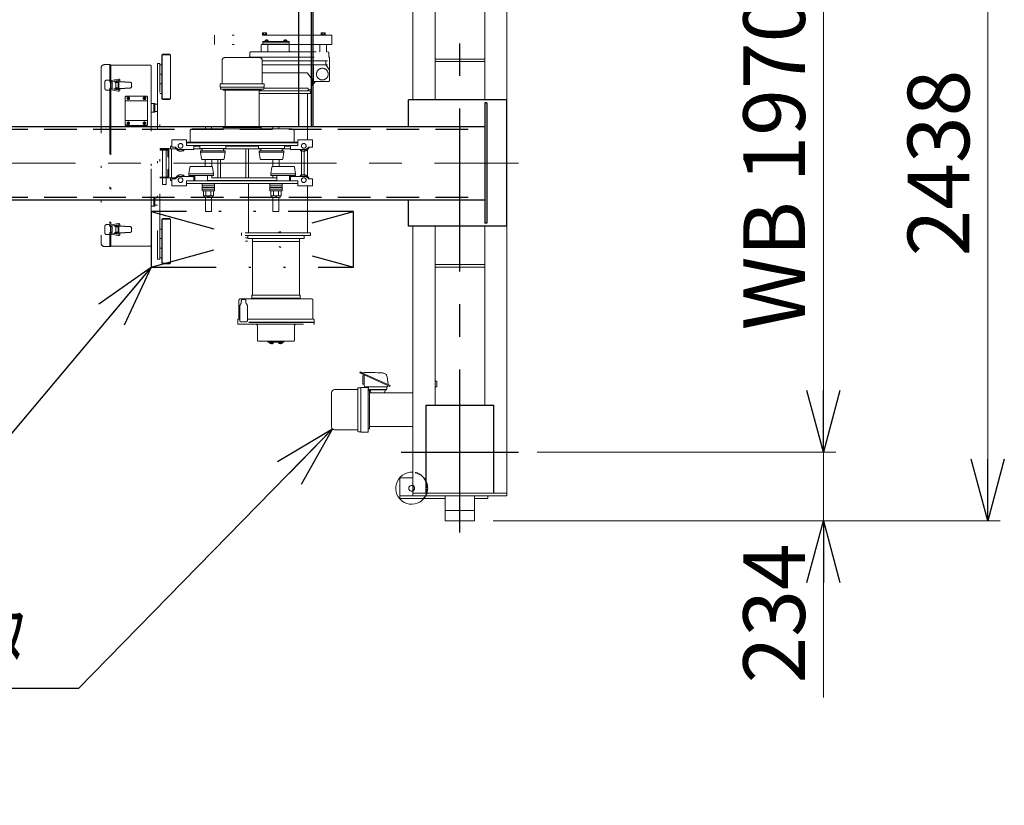
# Model space of a CAD drawing. Units: millimetres. Extents: x -185 to 185, y -134 to 137.
# Drawn here: x 41 to 89, y 36 to 74 of the extents above; entities that cross this region are included whole.
import ezdxf
from ezdxf.enums import TextEntityAlignment as Align

# ---------------------------------------------------------------- set-up
doc = ezdxf.new("R2010")
doc.units = ezdxf.units.MM
doc.header["$LTSCALE"] = 0.25
for name, pattern in [('CENTER', [50.8, 31.75, -6.35, 6.35, -6.35]), ('DASHED2', [9.525, 6.35, -3.175]), ('DIVIDE', [31.75, 12.7, -6.35, 0, -6.35, 0, -6.35])]:
    doc.linetypes.add(name, pattern=pattern)
doc.layers.add('Layer0016', color=7, linetype='Continuous')
doc.styles.add('dcStyle0', font='txt.shx', dxfattribs={"width": 0.8, "bigfont": 'bigfont'})
doc.dimstyles.new('dc_Rotated', dxfattribs={"dimtxt": 3, "dimasz": 3.000002, "dimexe": 0.6, "dimexo": 0.9, "dimgap": 0.9, "dimtad": 3, "dimdsep": 46, "dimtxsty": 'dcStyle0', "dimblk1": 'OPEN30', "dimblk2": 'OPEN30', "dimsah": 1, "dimcen": 0.09, "dimse1": 1, "dimclrd": 91, "dimclre": 91, "dimclrt": 7, "dimadec": 0, "dimazin": 2, "dimtfac": 1, "dimtdec": 4, "dimtmove": 0, "dimatfit": 3, "dimfxl": 1, "dimarcsym": 0})

# ---------------------------------------------------------------- blocks, each defined once
blk = doc.blocks.new('DC_GROUP_MSOU0115_R0_15')
at = {"layer": 'Layer0016', "color": 6, "linetype": 'Continuous', "lineweight": 25}
blk.add_circle((54.83, 77.264), 0.1, dxfattribs=at)
blk = doc.blocks.new('DC_GROUP_MSOU0115_R0_14')
at = {"layer": 'Layer0016', "color": 7, "linetype": 'Continuous', "lineweight": 25}
for p, q in [((55.259, 77.835), (54.545, 77.835)), ((54.545, 77.835), (54.545, 68.707)), ((55.259, 68.707), (55.259, 77.835))]:
    blk.add_line(p, q, dxfattribs=at)
at = {"layer": 'Layer0016', "color": 6, "linetype": 'Continuous', "lineweight": 25}
blk.add_line((55.173, 68.707), (55.173, 77.835), dxfattribs=at)
at = {"layer": 'Layer0016', "linetype": 'Continuous'}
blk.add_blockref('DC_GROUP_MSOU0115_R0_15', (0, 0), dxfattribs=at)
blk = doc.blocks.new('_Open30')
at = {"color": 0, "linetype": 'ByBlock', "lineweight": -2}
for p, q in [((-1, 0.267949), (0, 0)), ((0, 0), (-1, -0.267949)), ((0, 0), (-1, 0))]:
    blk.add_line(p, q, dxfattribs=at)
blk = doc.blocks.new('*D33')
at = {"layer": 'Layer0016', "color": 91, "linetype": 'Continuous', "lineweight": 13}
for p, q in [((64.016, 84.335), (88.692, 84.335)), ((88.092, 49.507), (88.092, 84.335)), ((64.016, 49.507), (88.692, 49.507))]:
    blk.add_line(p, q, dxfattribs=at)
at = {"layer": 'Layer0016', "color": 91, "xscale": 3.000002807615286, "yscale": 2.999989368223643}
for p, rotation in [((88.092, 84.335), 90), ((88.092, 49.507), 270)]:
    blk.add_blockref('_Open30', p, dxfattribs=dict(at, rotation=rotation))
at = {"layer": 'Layer0016', "color": 7, "insert": (87.192, 66.921), "char_height": 3, "width": 15.75, "attachment_point": 8, "rotation": 90, "style": 'dcStyle0'}
blk.add_mtext('\\T1.00;2438', dxfattribs=at)
blk = doc.blocks.new('*D34')
at = {"layer": 'Layer0016', "color": 91, "linetype": 'Continuous', "lineweight": 13}
for p, q in [((66.159, 52.85), (80.692, 52.85)), ((80.092, 49.507), (80.092, 52.85)), ((64.016, 49.507), (80.692, 49.507)), ((80.092, 40.909), (80.092, 49.507))]:
    blk.add_line(p, q, dxfattribs=at)
at = {"layer": 'Layer0016', "color": 91, "xscale": 3.000002807615286, "yscale": 2.999989368223643, "rotation": 90}
blk.add_blockref('_Open30', (80.092, 49.507), dxfattribs=at)
at = {"layer": 'Layer0016', "color": 7, "insert": (79.192, 48.409), "char_height": 3, "width": 12.75, "attachment_point": 9, "rotation": 90, "style": 'dcStyle0'}
blk.add_mtext('\\T1.00;234', dxfattribs=at)
blk = doc.blocks.new('*D35')
at = {"layer": 'Layer0016', "color": 91, "linetype": 'Continuous', "lineweight": 13}
for p, q in [((66.159, 80.992), (80.692, 80.992)), ((80.092, 52.85), (80.092, 80.992)), ((66.159, 52.85), (80.692, 52.85))]:
    blk.add_line(p, q, dxfattribs=at)
at = {"layer": 'Layer0016', "color": 91, "xscale": 3.000002807615286, "yscale": 2.999989368223643}
for p, rotation in [((80.092, 80.992), 90), ((80.092, 52.85), 270)]:
    blk.add_blockref('_Open30', p, dxfattribs=dict(at, rotation=rotation))
at = {"layer": 'Layer0016', "color": 7, "insert": (79.192, 66.921), "char_height": 3, "width": 24.75, "attachment_point": 8, "rotation": 90, "style": 'dcStyle0'}
blk.add_mtext('\\T1.00;WB 1970', dxfattribs=at)
blk = doc.blocks.new('DC_GROUP_MSOU0115_R0_29')
at = {"layer": 'Layer0016', "color": 91, "linetype": 'Continuous', "lineweight": 25}
for p, q in [((47.366, 61.85), (38.429, 51.215)), ((38.429, 51.215), (28.529, 51.215))]:
    blk.add_line(p, q, dxfattribs=at)
at = {"layer": 'Layer0016', "color": 91, "xscale": 3.000002807615286, "yscale": 2.999989368223643, "rotation": 49.95763087707748}
blk.add_blockref('_Open30', (47.366, 61.85), dxfattribs=at)
at = {"layer": 'Layer0016', "color": 7, "style": 'dcStyle0', "width": 0.988235}
blk.add_text('制御盤', height=3, dxfattribs=at).set_placement((28.829, 52.115), (36.029, 52.115), align=Align.FIT)
blk = doc.blocks.new('DC_GROUP_MSOU0115_R0_30')
at = {"layer": 'Layer0016', "color": 91, "linetype": 'Continuous', "lineweight": 25}
for p, q in [((56.198, 53.977), (43.84, 41.349)), ((43.84, 41.349), (17.14, 41.349))]:
    blk.add_line(p, q, dxfattribs=at)
at = {"layer": 'Layer0016', "color": 91, "xscale": 3.000002807615286, "yscale": 2.999989368223643, "rotation": 45.61932798311044}
blk.add_blockref('_Open30', (56.198, 53.977), dxfattribs=at)
at = {"layer": 'Layer0016', "color": 7, "style": 'dcStyle0', "width": 0.949153}
blk.add_text('走行用ギャードモータ', height=3, dxfattribs=at).set_placement((17.44, 42.249), (41.44, 42.249), align=Align.FIT)
blk = doc.blocks.new('DC_GROUP_MSOU0115_R0_43')
at = {"layer": 'Layer0016', "color": 7, "linetype": 'DIVIDE', "lineweight": 25}
for p, q in [((57.223, 64.564), (47.366, 64.564)), ((47.366, 64.564), (57.223, 61.85)), ((47.366, 64.564), (47.366, 61.85)), ((47.366, 61.85), (57.223, 64.564)), ((57.223, 61.85), (57.223, 64.564)), ((47.366, 61.85), (57.223, 61.85))]:
    blk.add_line(p, q, dxfattribs=at)
blk = doc.blocks.new('DC_GROUP_MSOU0115_R0_45')
at = {"layer": 'Layer0016', "color": 6, "linetype": 'DIVIDE', "lineweight": 18}
for p, q in [((56.173, 73.15), (50.459, 73.15)), ((50.459, 73.15), (50.459, 72.692)), ((52.784, 73.15), (52.784, 73.176)), ((52.784, 73.176), (52.991, 73.176)), ((52.991, 73.15), (52.784, 73.15)), ((52.787, 73.248), (52.803, 73.258)), ((52.787, 73.176), (52.787, 73.248)), ((52.988, 73.176), (52.787, 73.176)), ((52.803, 73.258), (52.972, 73.258)), ((52.837, 73.248), (52.837, 73.176)), ((52.881, 73.176), (52.887, 73.15)), ((52.894, 73.176), (52.901, 73.15)), ((53.071, 72.857), (52.909, 72.857)), ((52.909, 72.857), (52.909, 72.835)), ((52.915, 72.857), (52.915, 72.878)), ((52.938, 73.248), (52.938, 73.176)), ((52.972, 73.258), (52.988, 73.248)), ((52.99, 72.835), (52.978, 72.857)), ((52.988, 73.248), (52.988, 73.176)), ((52.99, 72.857), (53.002, 72.835)), ((52.991, 73.176), (52.991, 73.15)), ((53.065, 72.857), (53.065, 72.878)), ((53.071, 72.857), (53.071, 72.835)), ((53.981, 72.857), (53.818, 72.857)), ((53.818, 72.857), (53.818, 72.835)), ((53.824, 72.857), (53.824, 72.878)), ((53.899, 72.835), (53.887, 72.857)), ((53.899, 72.857), (53.911, 72.835)), ((53.974, 72.857), (53.974, 72.878)), ((53.981, 72.857), (53.981, 72.835)), ((55.641, 73.15), (55.641, 73.176)), ((55.641, 73.176), (55.848, 73.176)), ((55.848, 73.15), (55.641, 73.15)), ((55.644, 73.248), (55.66, 73.258)), ((55.644, 73.176), (55.644, 73.248)), ((55.845, 73.176), (55.644, 73.176)), ((55.66, 73.258), (55.829, 73.258)), ((55.694, 73.248), (55.694, 73.176)), ((55.738, 73.176), (55.745, 73.15)), ((55.751, 73.176), (55.758, 73.15)), ((55.795, 73.248), (55.795, 73.176)), ((55.829, 73.258), (55.845, 73.248)), ((55.845, 73.248), (55.845, 73.176)), ((55.848, 73.176), (55.848, 73.15)), ((56.173, 73.15), (56.173, 72.692)), ((56.173, 72.692), (50.459, 72.692)), ((52.73, 72.664), (52.73, 72.364)), ((52.759, 72.692), (53.016, 72.692)), ((52.802, 72.835), (52.802, 72.692)), ((52.802, 72.835), (52.802, 72.771)), ((54.087, 72.835), (52.802, 72.835)), ((54.087, 72.771), (52.802, 72.771)), ((52.909, 72.835), (53.071, 72.835)), ((53.045, 72.664), (53.045, 72.364)), ((53.818, 72.835), (53.981, 72.835)), ((54.087, 72.835), (54.087, 72.692)), ((54.087, 72.692), (54.087, 72.407)), ((55.587, 72.664), (55.587, 72.364)), ((55.616, 72.692), (55.873, 72.692)), ((55.902, 72.664), (55.902, 72.364)), ((47.887, 70.042), (47.887, 72.185)), ((47.887, 72.185), (48.316, 72.185)), ((47.905, 70.042), (47.905, 72.185)), ((47.922, 72.185), (47.922, 72.22)), ((47.922, 72.22), (48.282, 72.22)), ((48.282, 72.185), (48.282, 72.22)), ((48.316, 70.042), (48.316, 72.185)), ((50.823, 71.914), (50.823, 70.78)), ((52.637, 72.057), (50.966, 72.057)), ((52.13, 72.078), (56.03, 72.078)), ((52.13, 72.057), (52.13, 72.078)), ((52.173, 72.107), (52.173, 72.278)), ((52.23, 72.335), (55.959, 72.335)), ((52.78, 71.914), (52.78, 70.78)), ((52.78, 71.892), (56.059, 71.892)), ((55.873, 71.724), (55.873, 71.892)), ((56.016, 72.107), (56.016, 72.278)), ((56.059, 70.95), (56.059, 72.05)), ((44.937, 71.554), (44.937, 63.017)), ((45.099, 71.714), (45.367, 71.714)), ((45.367, 71.714), (45.367, 70.9)), ((45.367, 71.704), (45.417, 71.704)), ((45.417, 71.704), (45.417, 70.936)), ((45.436, 71.692), (47.327, 71.692)), ((47.367, 71.652), (47.367, 66.642)), ((47.802, 71.771), (47.673, 71.771)), ((47.673, 71.771), (47.673, 62.242)), ((47.802, 62.242), (47.802, 71.771)), ((47.887, 71.7), (47.802, 71.7)), ((47.887, 71.242), (47.887, 71.7)), ((47.887, 71.7), (47.887, 71.242)), ((47.887, 71.7), (47.887, 71.242)), ((52.78, 71.707), (56.059, 71.707)), ((55.273, 70.901), (55.273, 71.707)), ((55.882, 71.692), (56.05, 71.435)), ((45.31, 70.957), (45.21, 70.957)), ((45.771, 71.001), (45.434, 70.941)), ((45.781, 70.945), (45.455, 70.887)), ((45.798, 70.933), (45.807, 70.88)), ((45.854, 70.943), (45.865, 70.88)), ((47.802, 71.242), (47.887, 71.242)), ((52.78, 71.307), (54.957, 71.307)), ((55.256, 70.917), (55.004, 71.282)), ((55.23, 70.721), (55.23, 70.955)), ((45.11, 70.857), (45.11, 70.571)), ((45.31, 70.471), (45.21, 70.471)), ((45.367, 70.9), (45.367, 70.857)), ((45.386, 70.857), (45.367, 70.857)), ((45.367, 70.528), (45.367, 70.571)), ((45.386, 70.571), (45.367, 70.571)), ((45.367, 70.528), (45.367, 63.871)), ((45.386, 70.885), (45.386, 70.542)), ((45.467, 70.857), (45.387, 70.857)), ((45.387, 70.857), (45.387, 70.571)), ((45.467, 70.571), (45.387, 70.571)), ((45.404, 70.857), (45.404, 70.571)), ((45.417, 70.489), (45.417, 63.907)), ((45.771, 70.427), (45.434, 70.486)), ((45.443, 70.873), (45.443, 70.857)), ((45.443, 70.571), (45.443, 70.554)), ((45.781, 70.483), (45.455, 70.54)), ((45.467, 70.857), (45.467, 70.571)), ((45.611, 70.88), (45.611, 70.857)), ((46.098, 70.88), (45.611, 70.88)), ((45.806, 70.857), (45.611, 70.857)), ((45.806, 70.571), (45.611, 70.571)), ((45.611, 70.571), (45.611, 70.548)), ((46.098, 70.548), (45.611, 70.548)), ((45.806, 70.85), (45.652, 70.85)), ((45.652, 70.85), (45.652, 70.578)), ((45.806, 70.578), (45.652, 70.578)), ((45.739, 70.892), (45.682, 70.892)), ((45.682, 70.892), (45.682, 70.88)), ((45.682, 70.857), (45.682, 70.85)), ((45.682, 70.578), (45.682, 70.571)), ((45.682, 70.548), (45.682, 70.535)), ((45.739, 70.535), (45.682, 70.535)), ((45.739, 70.892), (45.739, 70.88)), ((45.739, 70.857), (45.739, 70.85)), ((45.739, 70.578), (45.739, 70.571)), ((45.739, 70.548), (45.739, 70.535)), ((45.769, 70.85), (45.769, 70.578)), ((45.807, 70.548), (45.798, 70.494)), ((45.806, 70.857), (45.806, 70.571)), ((45.865, 70.548), (45.854, 70.484)), ((46.098, 70.88), (46.098, 70.857)), ((46.338, 70.857), (46.098, 70.857)), ((46.098, 70.571), (46.098, 70.548)), ((46.338, 70.571), (46.098, 70.571)), ((46.423, 70.771), (46.423, 70.657)), ((47.887, 70.771), (47.802, 70.771)), ((47.887, 70.314), (47.887, 70.771)), ((47.887, 70.771), (47.887, 70.314)), ((47.887, 70.771), (47.887, 70.314)), ((50.73, 70.78), (50.73, 70.622)), ((52.873, 70.78), (50.73, 70.78)), ((52.873, 70.622), (50.73, 70.622)), ((50.745, 70.622), (50.745, 70.522)), ((52.859, 70.522), (50.745, 70.522)), ((50.873, 70.522), (50.873, 70.472)), ((52.73, 70.472), (50.873, 70.472)), ((50.979, 70.472), (50.979, 68.701)), ((52.625, 70.472), (52.625, 68.701)), ((52.73, 70.522), (52.73, 70.472)), ((52.859, 70.622), (52.859, 70.522)), ((52.859, 70.564), (55.016, 70.564)), ((52.873, 70.78), (52.873, 70.622)), ((55.016, 70.564), (55.016, 70.442)), ((55.039, 70.483), (55.136, 70.502)), ((55.159, 70.664), (55.159, 70.53)), ((55.187, 70.692), (55.202, 70.692)), ((55.255, 70.763), (55.368, 70.892)), ((55.303, 70.892), (56.002, 70.892)), ((46.139, 70.178), (46.11, 70.15)), ((46.167, 70.178), (46.11, 70.121)), ((46.11, 70.15), (46.11, 68.778)), ((46.139, 70.178), (47.167, 70.178)), ((46.284, 70.047), (46.236, 70.095)), ((46.284, 70.095), (46.236, 70.047)), ((47.07, 70.047), (47.022, 70.095)), ((47.07, 70.095), (47.022, 70.047)), ((47.196, 70.121), (47.139, 70.178)), ((47.196, 70.15), (47.167, 70.178)), ((47.196, 70.15), (47.196, 68.778)), ((47.802, 70.314), (47.887, 70.314)), ((47.887, 70.042), (48.316, 70.042)), ((47.922, 70.008), (47.922, 70.042)), ((47.922, 70.008), (48.282, 70.008)), ((48.282, 70.008), (48.282, 70.042)), ((55.123, 70.442), (52.625, 70.442)), ((55.123, 70.314), (52.625, 70.314)), ((54.987, 70.314), (54.987, 68.044)), ((55.123, 70.442), (55.123, 70.314)), ((46.11, 69.942), (47.196, 69.942)), ((47.367, 69.828), (47.545, 69.828)), ((47.499, 69.828), (47.499, 69.4)), ((47.545, 69.828), (47.545, 69.4)), ((47.673, 69.792), (47.545, 69.792)), ((47.545, 69.792), (47.545, 69.435)), ((47.545, 69.435), (47.545, 69.792)), ((47.367, 69.4), (47.545, 69.4)), ((47.545, 69.435), (47.673, 69.435)), ((46.11, 68.985), (47.196, 68.985)), ((46.11, 68.807), (46.167, 68.75)), ((46.11, 68.778), (46.139, 68.75)), ((46.139, 68.75), (47.167, 68.75)), ((46.284, 68.832), (46.236, 68.881)), ((46.284, 68.881), (46.236, 68.832)), ((47.07, 68.832), (47.022, 68.881)), ((47.07, 68.881), (47.022, 68.832)), ((47.139, 68.75), (47.196, 68.807)), ((47.196, 68.778), (47.167, 68.75)), ((51.802, 68.58), (49.372, 68.58)), ((50.359, 68.588), (49.959, 68.588)), ((49.959, 68.588), (49.959, 68.58)), ((50.302, 68.707), (50.016, 68.707)), ((50.016, 68.707), (50.016, 68.588)), ((50.127, 68.58), (50.127, 68.588)), ((50.191, 68.58), (50.191, 68.588)), ((50.302, 68.707), (50.302, 68.588)), ((50.359, 68.588), (50.359, 68.58)), ((52.73, 68.701), (50.873, 68.701)), ((50.873, 68.701), (50.873, 68.58)), ((52.73, 68.651), (50.873, 68.651)), ((51.802, 68.58), (54.232, 68.58)), ((52.73, 68.701), (52.73, 68.58)), ((53.645, 68.588), (53.245, 68.588)), ((53.245, 68.588), (53.245, 68.58)), ((53.587, 68.707), (53.302, 68.707)), ((53.302, 68.707), (53.302, 68.588)), ((53.412, 68.58), (53.412, 68.588)), ((53.477, 68.58), (53.477, 68.588)), ((53.587, 68.707), (53.587, 68.588)), ((53.645, 68.588), (53.645, 68.58)), ((49.265, 67.945), (49.265, 68.472)), ((54.339, 67.945), (54.339, 68.472)), ((48.23, 67.628), (47.802, 67.628)), ((48.145, 67.585), (47.816, 67.585)), ((48.145, 67.585), (47.816, 67.585)), ((48.23, 67.628), (48.23, 67.2)), ((48.23, 67.621), (48.23, 66.207)), ((48.584, 67.621), (48.23, 67.621)), ((48.316, 67.621), (48.316, 67.75)), ((48.373, 67.75), (48.316, 67.75)), ((48.359, 67.621), (48.359, 66.207)), ((49.087, 68.044), (48.373, 68.044)), ((48.373, 67.701), (48.373, 68.044)), ((48.529, 67.701), (48.373, 67.701)), ((48.556, 67.692), (48.687, 67.587)), ((49.445, 67.587), (48.687, 67.587)), ((49.087, 67.78), (49.087, 68.044)), ((51.802, 67.908), (49.087, 67.908)), ((51.802, 67.78), (49.087, 67.78)), ((49.123, 67.908), (49.123, 67.945)), ((51.802, 67.945), (49.123, 67.945)), ((49.445, 67.587), (49.445, 67.78)), ((49.737, 67.75), (49.445, 67.75)), ((49.859, 67.621), (49.445, 67.621)), ((49.737, 67.78), (49.737, 67.637)), ((50.373, 67.637), (49.737, 67.637)), ((49.859, 67.522), (49.859, 67.637)), ((50.373, 67.637), (51.009, 67.637)), ((50.887, 67.522), (50.887, 67.637)), ((52.716, 67.621), (50.887, 67.621)), ((51.009, 67.78), (51.009, 67.637)), ((52.595, 67.75), (51.009, 67.75)), ((51.802, 67.945), (54.48, 67.945)), ((51.802, 67.908), (54.516, 67.908)), ((51.802, 67.78), (54.516, 67.78)), ((51.973, 67.621), (51.973, 66.207)), ((52.102, 67.621), (52.102, 66.22)), ((52.595, 67.78), (52.595, 67.637)), ((53.23, 67.637), (52.595, 67.637)), ((52.716, 67.522), (52.716, 67.637)), ((53.23, 67.637), (53.866, 67.637)), ((53.745, 67.522), (53.745, 67.637)), ((54.159, 67.621), (53.745, 67.621)), ((53.866, 67.78), (53.866, 67.637)), ((54.159, 67.75), (53.866, 67.75)), ((54.159, 67.587), (54.159, 67.78)), ((54.159, 67.587), (54.916, 67.587)), ((54.48, 67.908), (54.48, 67.945)), ((54.516, 68.044), (55.23, 68.044)), ((54.516, 67.78), (54.516, 68.044)), ((54.816, 67.587), (54.816, 66.285)), ((55.047, 67.692), (54.916, 67.587)), ((54.987, 67.58), (54.987, 66.269)), ((55.074, 67.701), (55.23, 67.701)), ((55.23, 67.701), (55.23, 68.044)), ((48.159, 67.542), (47.802, 67.542)), ((47.923, 66.242), (47.923, 67.542)), ((48.109, 66.242), (48.109, 67.542)), ((48.187, 67.542), (48.187, 67.242)), ((48.687, 67.522), (48.687, 67.528)), ((48.699, 67.522), (48.687, 67.522)), ((48.959, 67.522), (48.904, 67.522)), ((48.959, 67.522), (48.959, 67.555)), ((49.773, 67.451), (49.773, 67.522)), ((50.373, 67.522), (49.773, 67.522)), ((49.773, 67.451), (49.819, 67.125)), ((50.373, 67.451), (49.773, 67.451)), ((50.373, 67.094), (49.854, 67.094)), ((50.005, 67.094), (50.005, 66.748)), ((50.319, 67.094), (50.319, 66.748)), ((50.373, 67.522), (50.973, 67.522)), ((50.373, 67.451), (50.973, 67.451)), ((50.373, 67.094), (50.892, 67.094)), ((50.616, 67.094), (50.616, 66.207)), ((50.745, 67.094), (50.745, 66.207)), ((50.973, 67.451), (50.927, 67.125)), ((50.973, 67.451), (50.973, 67.522)), ((52.63, 67.451), (52.63, 67.522)), ((53.23, 67.522), (52.63, 67.522)), ((52.63, 67.451), (52.676, 67.125)), ((53.23, 67.451), (52.63, 67.451)), ((53.23, 67.094), (52.711, 67.094)), ((53.23, 67.522), (53.83, 67.522)), ((53.23, 67.451), (53.83, 67.451)), ((53.23, 67.094), (53.749, 67.094)), ((53.83, 67.451), (53.785, 67.125)), ((53.83, 67.451), (53.83, 67.522)), ((54.645, 67.522), (54.645, 67.555)), ((54.645, 67.522), (54.699, 67.522)), ((54.687, 67.522), (54.687, 66.327)), ((54.904, 67.522), (54.916, 67.522)), ((54.916, 67.522), (54.916, 67.528)), ((47.367, 66.642), (47.367, 62.918)), ((48.23, 66.2), (48.23, 66.628)), ((49.202, 66.391), (49.247, 66.717)), ((49.802, 66.748), (49.283, 66.748)), ((49.802, 66.748), (50.321, 66.748)), ((50.402, 66.391), (50.356, 66.717)), ((53.202, 66.391), (53.247, 66.717)), ((53.802, 66.748), (53.283, 66.748)), ((53.287, 67.087), (53.287, 66.748)), ((53.602, 67.087), (53.602, 66.748)), ((53.802, 66.748), (54.321, 66.748)), ((54.402, 66.391), (54.356, 66.717)), ((48.145, 66.242), (47.802, 66.242)), ((48.23, 66.2), (47.802, 66.2)), ((47.923, 65.885), (47.923, 66.2)), ((48.109, 65.885), (48.109, 66.2)), ((48.187, 66.285), (48.187, 66.585)), ((48.572, 66.207), (48.23, 66.207)), ((48.316, 66.207), (48.316, 66.078)), ((48.529, 66.148), (48.373, 66.148)), ((48.373, 66.148), (48.373, 65.805)), ((48.556, 66.157), (48.687, 66.262)), ((48.699, 66.327), (48.687, 66.327)), ((48.687, 66.327), (48.687, 66.321)), ((49.445, 66.262), (48.687, 66.262)), ((48.959, 66.327), (48.904, 66.327)), ((48.959, 66.327), (48.959, 66.294)), ((49.202, 66.391), (49.202, 66.32)), ((49.802, 66.391), (49.202, 66.391)), ((49.802, 66.32), (49.202, 66.32)), ((49.445, 66.262), (49.445, 66.07)), ((49.491, 66.207), (49.445, 66.207)), ((49.491, 66.32), (49.491, 66.07)), ((49.802, 66.391), (50.402, 66.391)), ((49.802, 66.32), (50.402, 66.32)), ((50.112, 66.32), (50.112, 66.07)), ((53.491, 66.207), (50.112, 66.207)), ((50.319, 66.32), (50.319, 66.207)), ((50.402, 66.391), (50.402, 66.32)), ((53.202, 66.391), (53.202, 66.32)), ((53.802, 66.391), (53.202, 66.391)), ((53.802, 66.32), (53.202, 66.32)), ((53.287, 66.32), (53.287, 66.207)), ((53.491, 66.32), (53.491, 66.07)), ((53.802, 66.391), (54.402, 66.391)), ((53.802, 66.32), (54.402, 66.32)), ((54.112, 66.32), (54.112, 66.07)), ((54.159, 66.207), (54.112, 66.207)), ((54.159, 66.262), (54.916, 66.262)), ((54.159, 66.262), (54.159, 66.07)), ((54.402, 66.391), (54.402, 66.32)), ((54.645, 66.327), (54.645, 66.294)), ((54.645, 66.327), (54.699, 66.327)), ((54.904, 66.327), (54.916, 66.327)), ((54.916, 66.327), (54.916, 66.321)), ((55.047, 66.157), (54.916, 66.262)), ((55.074, 66.148), (55.23, 66.148)), ((55.23, 66.148), (55.23, 65.805)), ((48.109, 65.885), (47.923, 65.885)), ((48.373, 66.078), (48.316, 66.078)), ((49.087, 65.805), (48.373, 65.805)), ((51.802, 66.062), (49.087, 66.062)), ((49.087, 66.062), (49.087, 65.805)), ((51.802, 65.934), (49.087, 65.934)), ((49.491, 66.078), (49.445, 66.078)), ((49.859, 65.561), (49.859, 65.941)), ((50.459, 65.904), (49.859, 65.904)), ((50.459, 65.818), (49.859, 65.818)), ((50.459, 65.732), (49.859, 65.732)), ((53.491, 66.078), (50.112, 66.078)), ((50.112, 66.078), (50.459, 66.078)), ((50.459, 66.07), (50.459, 66.078)), ((50.459, 65.561), (50.459, 65.941)), ((51.802, 66.062), (54.516, 66.062)), ((51.802, 65.934), (54.516, 65.934)), ((52.102, 65.927), (52.102, 63.528)), ((53.145, 66.07), (53.145, 66.078)), ((53.145, 65.927), (53.145, 65.941)), ((53.145, 65.561), (53.145, 65.941)), ((53.745, 65.904), (53.145, 65.904)), ((53.745, 65.818), (53.145, 65.818)), ((53.745, 65.732), (53.145, 65.732)), ((53.745, 65.561), (53.745, 65.941)), ((54.159, 66.078), (54.112, 66.078)), ((54.516, 66.062), (54.516, 65.805)), ((54.516, 65.805), (55.23, 65.805)), ((54.987, 65.805), (54.987, 63.528)), ((47.367, 65.257), (47.545, 65.257)), ((47.499, 65.257), (47.499, 64.828)), ((47.545, 65.257), (47.545, 64.828)), ((47.545, 64.864), (47.545, 65.221)), ((47.545, 65.221), (47.673, 65.221)), ((47.545, 64.864), (47.545, 65.221)), ((50.459, 65.647), (49.859, 65.647)), ((50.459, 65.561), (49.859, 65.561)), ((49.912, 65.332), (49.912, 65.561)), ((50.406, 65.332), (49.912, 65.332)), ((49.959, 65.247), (49.959, 65.332)), ((50.359, 65.247), (49.959, 65.247)), ((50.016, 65.247), (50.016, 64.557)), ((50.035, 65.332), (50.035, 65.561)), ((50.127, 65.3), (50.127, 65.247)), ((50.191, 65.3), (50.191, 65.247)), ((50.282, 65.332), (50.282, 65.561)), ((50.302, 65.247), (50.302, 64.557)), ((50.359, 65.247), (50.359, 65.332)), ((50.406, 65.332), (50.406, 65.561)), ((53.745, 65.647), (53.145, 65.647)), ((53.745, 65.561), (53.145, 65.561)), ((53.197, 65.332), (53.197, 65.561)), ((53.692, 65.332), (53.197, 65.332)), ((53.245, 65.247), (53.245, 65.332)), ((53.645, 65.247), (53.245, 65.247)), ((53.302, 65.247), (53.302, 64.557)), ((53.321, 65.332), (53.321, 65.561)), ((53.412, 65.3), (53.412, 65.247)), ((53.477, 65.3), (53.477, 65.247)), ((53.568, 65.332), (53.568, 65.561)), ((53.587, 65.247), (53.587, 64.557)), ((53.645, 65.247), (53.645, 65.332)), ((53.692, 65.332), (53.692, 65.561)), ((47.367, 64.828), (47.545, 64.828)), ((47.673, 64.864), (47.545, 64.864)), ((47.922, 64.185), (47.922, 64.22)), ((47.922, 64.22), (48.282, 64.22)), ((48.282, 64.185), (48.282, 64.22)), ((50.302, 64.557), (50.016, 64.557)), ((53.587, 64.557), (53.302, 64.557)), ((45.11, 63.828), (45.11, 63.542)), ((45.31, 63.928), (45.21, 63.928)), ((45.367, 63.871), (45.367, 63.828)), ((45.386, 63.828), (45.367, 63.828)), ((45.386, 63.857), (45.386, 63.514)), ((45.467, 63.828), (45.387, 63.828)), ((45.387, 63.828), (45.387, 63.542)), ((45.404, 63.828), (45.404, 63.542)), ((45.771, 63.972), (45.434, 63.913)), ((45.443, 63.845), (45.443, 63.828)), ((45.781, 63.916), (45.455, 63.859)), ((45.467, 63.828), (45.467, 63.542)), ((45.611, 63.851), (45.611, 63.828)), ((46.098, 63.851), (45.611, 63.851)), ((45.806, 63.828), (45.611, 63.828)), ((45.806, 63.821), (45.652, 63.821)), ((45.652, 63.821), (45.652, 63.55)), ((45.739, 63.864), (45.682, 63.864)), ((45.682, 63.864), (45.682, 63.851)), ((45.682, 63.828), (45.682, 63.821)), ((45.739, 63.864), (45.739, 63.851)), ((45.739, 63.828), (45.739, 63.821)), ((45.769, 63.821), (45.769, 63.55)), ((45.798, 63.905), (45.807, 63.851)), ((45.806, 63.828), (45.806, 63.542)), ((45.854, 63.915), (45.865, 63.851)), ((46.098, 63.851), (46.098, 63.828)), ((46.338, 63.828), (46.098, 63.828)), ((46.423, 63.742), (46.423, 63.628)), ((47.887, 62.042), (47.887, 64.185)), ((47.887, 64.185), (48.316, 64.185)), ((47.905, 62.042), (47.905, 64.185)), ((48.316, 62.042), (48.316, 64.185)), ((45.31, 63.442), (45.21, 63.442)), ((45.367, 63.5), (45.367, 63.542)), ((45.386, 63.542), (45.367, 63.542)), ((45.367, 63.5), (45.367, 62.857)), ((45.467, 63.542), (45.387, 63.542)), ((45.417, 63.463), (45.417, 62.867)), ((45.771, 63.398), (45.434, 63.458)), ((45.443, 63.542), (45.443, 63.526)), ((45.781, 63.454), (45.455, 63.512)), ((45.806, 63.542), (45.611, 63.542)), ((45.611, 63.542), (45.611, 63.52)), ((46.098, 63.52), (45.611, 63.52)), ((45.806, 63.55), (45.652, 63.55)), ((45.682, 63.55), (45.682, 63.542)), ((45.682, 63.52), (45.682, 63.507)), ((45.739, 63.507), (45.682, 63.507)), ((45.739, 63.55), (45.739, 63.542)), ((45.739, 63.52), (45.739, 63.507)), ((45.807, 63.52), (45.798, 63.466)), ((45.865, 63.52), (45.854, 63.456)), ((46.098, 63.542), (46.098, 63.52)), ((46.338, 63.542), (46.098, 63.542)), ((47.887, 63.7), (47.802, 63.7)), ((47.887, 63.242), (47.887, 63.7)), ((47.887, 63.7), (47.887, 63.242)), ((47.887, 63.7), (47.887, 63.242)), ((51.766, 63.528), (51.766, 63.4)), ((55.123, 63.528), (51.766, 63.528)), ((55.123, 63.4), (51.766, 63.4)), ((52.073, 63.4), (52.073, 63.25)), ((54.816, 63.4), (54.816, 63.25)), ((55.123, 63.528), (55.123, 63.4)), ((45.099, 62.857), (45.367, 62.857)), ((45.367, 62.867), (45.417, 62.867)), ((45.436, 62.878), (47.327, 62.878)), ((47.802, 63.242), (47.887, 63.242)), ((52.073, 63.25), (54.816, 63.25)), ((52.302, 63.25), (52.302, 60.492)), ((52.302, 63.107), (54.587, 63.107)), ((54.587, 63.25), (54.587, 60.492)), ((47.887, 62.771), (47.802, 62.771)), ((47.802, 62.314), (47.887, 62.314)), ((47.887, 62.314), (47.887, 62.771)), ((47.887, 62.771), (47.887, 62.314)), ((47.887, 62.771), (47.887, 62.314)), ((47.673, 62.242), (47.802, 62.242)), ((47.887, 62.042), (48.316, 62.042)), ((47.922, 62.008), (47.922, 62.042)), ((47.922, 62.008), (48.282, 62.008)), ((48.282, 62.008), (48.282, 62.042)), ((52.266, 60.35), (52.266, 60.492)), ((52.266, 60.492), (54.623, 60.492)), ((54.623, 60.35), (54.623, 60.492)), ((51.645, 60.25), (51.645, 59.321)), ((51.69, 59.942), (51.69, 59.257)), ((51.702, 60.307), (53.445, 60.307)), ((51.76, 60.125), (51.76, 60.214)), ((51.915, 60.285), (51.832, 60.285)), ((51.986, 60.125), (51.986, 60.214)), ((52.057, 59.942), (52.057, 59.257)), ((54.623, 60.35), (52.266, 60.35)), ((52.266, 60.35), (54.623, 60.35)), ((52.266, 60.35), (54.623, 60.35)), ((52.266, 60.35), (54.623, 60.35)), ((52.266, 60.35), (54.623, 60.35)), ((52.266, 60.35), (54.623, 60.35)), ((52.266, 60.35), (54.623, 60.35)), ((55.187, 60.307), (53.445, 60.307)), ((55.245, 60.25), (55.245, 59.35)), ((51.587, 59.292), (51.587, 59.178)), ((55.302, 59.178), (51.587, 59.178)), ((51.587, 59.101), (51.587, 59.178)), ((55.302, 59.167), (51.587, 59.167)), ((51.61, 59.078), (55.279, 59.078)), ((51.616, 59.321), (51.69, 59.321)), ((51.985, 59.185), (51.761, 59.185)), ((52.057, 59.321), (55.273, 59.321)), ((52.545, 58.301), (52.543, 58.992)), ((54.345, 58.301), (54.345, 58.992)), ((55.302, 59.178), (55.302, 59.292)), ((55.302, 59.101), (55.302, 59.178)), ((53.445, 58.244), (52.602, 58.244)), ((53.052, 58.208), (53.052, 58.244)), ((53.052, 58.208), (53.837, 58.208)), ((53.14, 58.208), (53.314, 58.208)), ((53.14, 58.187), (53.14, 58.208)), ((53.314, 58.187), (53.14, 58.187)), ((53.145, 58.14), (53.145, 58.187)), ((53.157, 58.13), (53.145, 58.14)), ((53.297, 58.13), (53.157, 58.13)), ((53.186, 58.14), (53.186, 58.187)), ((53.223, 58.187), (53.219, 58.208)), ((53.232, 58.187), (53.227, 58.208)), ((53.269, 58.14), (53.269, 58.187)), ((53.309, 58.14), (53.297, 58.13)), ((53.309, 58.187), (53.309, 58.14)), ((53.314, 58.208), (53.314, 58.187)), ((53.445, 58.244), (54.287, 58.244)), ((53.749, 58.208), (53.575, 58.208)), ((53.575, 58.208), (53.575, 58.187)), ((53.575, 58.187), (53.749, 58.187)), ((53.58, 58.187), (53.58, 58.14)), ((53.58, 58.14), (53.592, 58.13)), ((53.592, 58.13), (53.732, 58.13)), ((53.62, 58.14), (53.62, 58.187)), ((53.657, 58.187), (53.662, 58.208)), ((53.666, 58.187), (53.67, 58.208)), ((53.703, 58.14), (53.703, 58.187)), ((53.732, 58.13), (53.744, 58.14)), ((53.744, 58.14), (53.744, 58.187)), ((53.749, 58.187), (53.749, 58.208)), ((53.837, 58.208), (53.837, 58.244))]:
    blk.add_line(p, q, dxfattribs=at)
for centre, radius in [((55.702, 71.25), 0.286), ((46.26, 70.071), 0.0643), ((47.046, 70.071), 0.0643), ((46.26, 68.857), 0.0643), ((47.046, 68.857), 0.0643), ((48.802, 67.758), 0.114), ((54.802, 67.758), 0.114), ((48.802, 66.091), 0.114), ((54.802, 66.091), 0.114)]:
    blk.add_circle(centre, radius, dxfattribs=at)
for centre, radius, start, end in [((52.812, 73.222), 0.0364, 46.3998, 89.9997), ((52.887, 73.127), 0.131, 67.3799, 112.6196), ((52.942, 72.878), 0.0271, 106.0728, 180), ((52.99, 72.712), 0.2, 73.9272, 106.0728), ((52.963, 73.222), 0.0364, 89.9997, 133.5997), ((53.038, 72.878), 0.0271, 0, 73.9271), ((53.851, 72.878), 0.0271, 106.0728, 180), ((53.899, 72.712), 0.2, 73.9272, 106.0728), ((53.947, 72.878), 0.0271, 0, 73.9271), ((55.669, 73.222), 0.0364, 46.3998, 89.9997), ((55.745, 73.127), 0.131, 67.3799, 112.6196), ((55.82, 73.222), 0.0364, 89.9997, 133.5997), ((52.759, 72.664), 0.0286, 90, 180), ((53.016, 72.664), 0.0286, 0, 90), ((54.159, 72.407), 0.0714, 180, 270), ((55.616, 72.664), 0.0286, 90, 180), ((55.873, 72.664), 0.0286, 0, 90), ((50.966, 71.914), 0.143, 90, 180), ((52.145, 72.107), 0.0286, 270, 0), ((52.23, 72.278), 0.0571, 90, 180), ((52.637, 71.914), 0.143, 0, 90), ((52.702, 72.364), 0.0286, 270, 0), ((53.073, 72.364), 0.0286, 180, 270), ((55.559, 72.364), 0.0286, 270, 0), ((55.93, 72.364), 0.0286, 180, 270), ((55.959, 72.278), 0.0571, 0, 90), ((56.045, 72.107), 0.0286, 180, 270), ((56.03, 72.05), 0.0286, 0, 90), ((45.1, 71.551), 0.162, 90.3601, 179.1306), ((45.436, 71.652), 0.04, 90, 117.664), ((47.327, 71.652), 0.04, 0, 90), ((55.93, 71.724), 0.0571, 180, 213.0239), ((56.002, 71.404), 0.0571, 0, 33.0239), ((56.002, 71.404), 0.0571, 0, 33.0239), ((45.21, 70.857), 0.1, 90, 180), ((45.31, 70.9), 0.0571, 0, 90), ((45.444, 70.885), 0.0571, 100, 180), ((45.784, 70.931), 0.0714, 10, 100), ((45.784, 70.931), 0.0143, 10, 100), ((54.957, 71.25), 0.0571, 34.5923, 90), ((56.002, 70.95), 0.0571, 270, 0), ((45.21, 70.571), 0.1, 180, 270), ((45.31, 70.528), 0.0571, 270, 0), ((45.444, 70.542), 0.0571, 180, 260), ((45.458, 70.873), 0.0143, 100, 180), ((45.458, 70.554), 0.0143, 180, 260), ((45.784, 70.497), 0.0714, 260, 350), ((45.784, 70.497), 0.0143, 260, 350), ((46.338, 70.771), 0.0857, 0, 90), ((46.338, 70.657), 0.0857, 270, 0), ((55.045, 70.455), 0.0286, 101.3099, 180), ((55.13, 70.53), 0.0286, 281.3099, 0), ((55.187, 70.664), 0.0286, 90, 180), ((55.202, 70.721), 0.0286, 270, 0), ((55.341, 70.688), 0.114, 138.8141, 166.6038), ((55.303, 70.95), 0.0571, 214.5923, 270), ((49.372, 68.472), 0.107, 90, 180), ((54.232, 68.472), 0.107, 0, 90), ((48.116, 67.542), 0.0429, 0, 90), ((48.145, 67.542), 0.0429, 0, 90), ((48.529, 67.658), 0.0429, 51.3402, 90), ((48.802, 67.758), 0.257, 194.389, 318.1897), ((54.802, 67.758), 0.257, 221.8103, 345.611), ((55.074, 67.658), 0.0429, 90, 128.6598), ((48.23, 67.242), 0.0429, 180, 270), ((49.854, 67.13), 0.0357, 187.9696, 270), ((50.892, 67.13), 0.0357, 270, 352.0304), ((52.711, 67.13), 0.0357, 187.9696, 270), ((53.749, 67.13), 0.0357, 270, 352.0304), ((48.23, 66.585), 0.0429, 90, 180), ((49.283, 66.712), 0.0357, 90, 172.0304), ((50.321, 66.712), 0.0357, 7.9696, 90), ((53.283, 66.712), 0.0357, 90, 172.0304), ((54.321, 66.712), 0.0357, 7.9696, 90), ((48.145, 66.285), 0.0429, 270, 0), ((48.529, 66.191), 0.0429, 270, 308.6598), ((48.802, 66.091), 0.257, 41.8103, 165.611), ((54.802, 66.091), 0.257, 14.389, 138.1897), ((55.074, 66.191), 0.0429, 231.3402, 270), ((50.159, 65.3), 0.0321, 0, 180), ((53.445, 65.3), 0.0321, 0, 180), ((45.21, 63.828), 0.1, 90, 180), ((45.31, 63.871), 0.0571, 0, 90), ((45.444, 63.857), 0.0571, 100, 180), ((45.458, 63.845), 0.0143, 100, 180), ((45.784, 63.902), 0.0714, 10, 100), ((45.784, 63.902), 0.0143, 10, 100), ((46.338, 63.742), 0.0857, 0, 90), ((45.21, 63.542), 0.1, 180, 270), ((45.31, 63.5), 0.0571, 270, 0), ((45.444, 63.514), 0.0571, 180, 260), ((45.458, 63.526), 0.0143, 180, 260), ((45.784, 63.468), 0.0714, 260, 350), ((45.784, 63.468), 0.0143, 260, 350), ((46.338, 63.628), 0.0857, 270, 0), ((45.1, 63.019), 0.162, 180.8694, 269.6399), ((45.436, 62.918), 0.04, 242.336, 270), ((45.436, 62.918), 0.04, 242.336, 270), ((47.327, 62.918), 0.04, 270, 0), ((51.702, 60.25), 0.0571, 90, 180), ((51.89, 59.942), 0.2, 137.6877, 180), ((51.689, 60.125), 0.0714, 317.6877, 0), ((51.832, 60.214), 0.0714, 90, 180), ((51.915, 60.214), 0.0714, 0, 90), ((52.057, 60.125), 0.0714, 180, 222.3123), ((51.857, 59.942), 0.2, 0, 42.3123), ((52.223, 60.35), 0.0429, 270, 0), ((54.666, 60.35), 0.0429, 180, 270), ((55.187, 60.25), 0.0571, 0, 90), ((51.616, 59.292), 0.0286, 90, 180), ((51.61, 59.101), 0.0229, 180, 270), ((51.761, 59.257), 0.0714, 180, 270), ((51.985, 59.257), 0.0714, 270, 0), ((52.457, 58.992), 0.0857, 0, 90), ((54.431, 58.992), 0.0857, 90, 180), ((55.273, 59.35), 0.0286, 180, 270), ((55.273, 59.292), 0.0286, 0, 90), ((55.279, 59.101), 0.0229, 270, 0), ((52.602, 58.301), 0.0571, 180, 270), ((53.166, 58.154), 0.0247, 269.9997, 325.4998), ((53.227, 58.215), 0.0855, 240.9994, 299.0001), ((53.289, 58.154), 0.0247, 214.4998, 269.9997), ((53.6, 58.154), 0.0247, 270.0003, 325.5002), ((53.662, 58.215), 0.0855, 240.9999, 299.0006), ((53.723, 58.154), 0.0247, 214.5002, 270.0003), ((54.287, 58.301), 0.0571, 270, 0)]:
    blk.add_arc(centre, radius, start, end, dxfattribs=at)
blk = doc.blocks.new('DC_GROUP_MSOU0115_R0_67')
at = {"layer": 'Layer0016', "color": 30, "linetype": 'Continuous', "lineweight": 18}
for p, q in [((57.545, 56.752), (57.523, 56.703)), ((57.523, 56.703), (58.99, 56.05)), ((57.545, 56.752), (57.63, 56.714)), ((59.012, 56.099), (57.63, 56.714)), ((57.677, 56.374), (57.677, 56.567)), ((57.72, 56.61), (57.735, 56.61)), ((57.735, 56.567), (57.735, 56.608)), ((57.735, 56.102), (57.735, 56.567)), ((57.677, 56.374), (57.677, 56.181)), ((57.72, 56.138), (57.735, 56.138)), ((58.91, 56.144), (58.853, 56.52)), ((58.906, 56.087), (58.892, 56.056)), ((59.012, 56.099), (58.99, 56.05)), ((57.806, 56.031), (58.842, 56.031)), ((58.701, 56.031), (58.853, 56.031))]:
    blk.add_line(p, q, dxfattribs=at)
for centre, radius, start, end in [((58.043, 48.153), 8.571, 85.8978, 92.7593), ((57.72, 56.567), 0.0429, 90, 180), ((58.641, 56.488), 0.214, 8.6241, 85.8978), ((57.72, 56.181), 0.0429, 180, 270), ((57.806, 56.102), 0.0714, 180, 270), ((58.853, 56.074), 0.0429, 270, 336)]:
    blk.add_arc(centre, radius, start, end, dxfattribs=at)
blk = doc.blocks.new('DC_GROUP_MSOU0115_R0_66')
at = {"layer": 'Layer0016', "color": 30, "linetype": 'Continuous', "lineweight": 18}
for p, q in [((57.956, 55.902), (57.956, 56.031)), ((57.956, 55.902), (58.842, 55.902)), ((57.97, 55.88), (57.97, 55.902)), ((57.97, 55.88), (58.827, 55.88)), ((58.061, 55.76), (58.042, 55.857)), ((58.736, 55.76), (58.756, 55.857)), ((58.827, 55.88), (58.827, 55.902)), ((58.842, 55.902), (58.842, 56.031))]:
    blk.add_line(p, q, dxfattribs=at)
for centre, start, end in [((58.014, 55.851), 11.3099, 90), ((58.089, 55.765), 191.3099, 270), ((58.708, 55.765), 270, 348.6901), ((58.784, 55.851), 90, 168.6901)]:
    blk.add_arc(centre, 0.0286, start, end, dxfattribs=at)
at = {"layer": 'Layer0016', "linetype": 'Continuous'}
blk.add_blockref('DC_GROUP_MSOU0115_R0_67', (0, 0), dxfattribs=at)
blk = doc.blocks.new('DC_GROUP_MSOU0115_R0_65')
at = {"layer": 'Layer0016', "color": 7, "linetype": 'CENTER', "lineweight": 25}
for p, q in [((62.402, 48.935), (62.402, 84.907)), ((59.545, 80.992), (65.259, 80.992)), ((59.545, 52.85), (65.259, 52.85))]:
    blk.add_line(p, q, dxfattribs=at)
at = {"layer": 'Layer0016', "color": 30, "linetype": 'Continuous', "lineweight": 18}
for p, q in [((61.687, 83.121), (61.687, 84.335)), ((61.687, 84.335), (63.116, 84.335)), ((63.116, 83.121), (63.116, 84.335)), ((61.687, 83.835), (63.116, 83.835)), ((59.48, 83.25), (61.687, 83.25)), ((59.48, 83.25), (59.48, 82.25)), ((59.48, 83.121), (64.687, 83.121)), ((60.116, 83.121), (64.687, 83.121)), ((60.116, 82.992), (64.687, 82.992)), ((60.116, 69.992), (60.116, 82.992)), ((61.187, 69.992), (61.187, 82.992)), ((61.745, 82.992), (61.745, 82.807)), ((63.059, 82.992), (63.059, 82.807)), ((63.116, 83.25), (63.766, 83.25)), ((63.616, 69.992), (63.616, 82.992)), ((63.766, 83.25), (63.766, 83.121)), ((64.687, 50.721), (64.687, 83.121)), ((61.745, 82.807), (63.059, 82.807)), ((62.91, 82.564), (61.751, 82.564)), ((59.48, 82.25), (60.116, 82.25)), ((61.473, 81.64), (61.616, 81.965)), ((61.616, 80.992), (61.616, 82.292)), ((63.045, 80.992), (63.045, 82.292)), ((63.145, 82.064), (63.045, 82.064)), ((63.145, 80.992), (63.145, 82.064)), ((61.345, 81.478), (61.345, 80.506)), ((61.373, 81.635), (61.616, 81.646)), ((61.373, 80.992), (61.373, 81.635)), ((63.245, 81.692), (63.145, 81.692)), ((63.245, 80.992), (63.245, 81.692)), ((63.43, 81.635), (63.245, 81.644)), ((63.43, 80.35), (63.43, 81.635)), ((63.459, 81.478), (63.459, 80.506)), ((61.345, 81.35), (61.187, 81.35)), ((61.373, 80.992), (61.373, 80.35)), ((61.616, 80.992), (61.616, 79.692)), ((63.045, 80.992), (63.045, 79.692)), ((63.145, 80.992), (63.145, 79.921)), ((63.245, 80.992), (63.245, 80.292)), ((63.459, 81.35), (63.616, 81.35)), ((61.345, 80.635), (61.187, 80.635)), ((63.459, 80.635), (63.616, 80.635)), ((61.373, 80.35), (61.616, 80.338)), ((61.473, 80.345), (61.616, 80.02)), ((63.245, 80.292), (63.145, 80.292)), ((63.43, 80.35), (63.245, 80.341)), ((63.145, 79.921), (63.045, 79.921)), ((62.91, 79.421), (61.751, 79.421)), ((61.18, 77.921), (61.266, 77.921)), ((61.266, 76.921), (61.266, 77.921)), ((62.037, 77.885), (61.895, 77.885)), ((61.895, 77.464), (61.895, 77.885)), ((62.037, 77.464), (62.037, 77.885)), ((62.809, 77.692), (62.123, 77.692)), ((62.123, 77.464), (62.123, 77.692)), ((62.809, 77.15), (62.809, 77.692)), ((62.895, 76.957), (62.895, 77.885)), ((62.895, 77.885), (63.037, 77.885)), ((63.037, 76.957), (63.037, 77.885)), ((61.266, 77.464), (62.223, 77.464)), ((61.266, 77.378), (62.223, 77.378)), ((61.723, 77.492), (61.623, 77.492)), ((61.623, 77.464), (61.623, 77.492)), ((61.623, 77.35), (61.623, 77.378)), ((61.723, 77.35), (61.623, 77.35)), ((61.723, 77.539), (61.737, 77.561)), ((61.723, 77.464), (61.723, 77.539)), ((61.723, 77.303), (61.723, 77.378)), ((61.737, 77.281), (61.723, 77.303)), ((61.823, 77.561), (61.737, 77.561)), ((61.737, 77.491), (61.823, 77.491)), ((61.737, 77.351), (61.823, 77.351)), ((61.823, 77.281), (61.737, 77.281)), ((61.837, 77.539), (61.823, 77.561)), ((61.823, 77.281), (61.837, 77.303)), ((61.895, 77.621), (61.837, 77.621)), ((61.837, 77.464), (61.837, 77.621)), ((61.837, 77.221), (61.837, 77.378)), ((61.895, 77.221), (61.837, 77.221)), ((61.895, 76.957), (61.895, 77.378)), ((62.087, 77.617), (62.037, 77.617)), ((62.037, 76.957), (62.037, 77.378)), ((62.087, 77.225), (62.037, 77.225)), ((62.087, 77.464), (62.087, 77.617)), ((62.109, 77.535), (62.087, 77.535)), ((62.087, 77.225), (62.087, 77.378)), ((62.109, 77.307), (62.087, 77.307)), ((62.123, 77.607), (62.109, 77.607)), ((62.109, 77.464), (62.109, 77.607)), ((62.109, 77.235), (62.109, 77.378)), ((62.123, 77.235), (62.109, 77.235)), ((62.123, 77.15), (62.123, 77.378)), ((62.223, 77.378), (62.223, 77.464)), ((62.809, 77.607), (62.823, 77.607)), ((62.809, 77.235), (62.823, 77.235)), ((62.823, 77.235), (62.823, 77.607)), ((62.823, 77.535), (62.845, 77.535)), ((62.823, 77.307), (62.845, 77.307)), ((62.845, 77.617), (62.895, 77.617)), ((62.845, 77.225), (62.845, 77.617)), ((62.845, 77.225), (62.895, 77.225)), ((63.037, 77.621), (63.095, 77.621)), ((63.037, 77.221), (63.095, 77.221)), ((63.095, 77.221), (63.095, 77.621)), ((63.095, 77.539), (63.109, 77.561)), ((63.095, 77.303), (63.095, 77.539)), ((63.109, 77.281), (63.095, 77.303)), ((63.109, 77.561), (63.195, 77.561)), ((63.195, 77.491), (63.109, 77.491)), ((63.195, 77.351), (63.109, 77.351)), ((63.109, 77.281), (63.195, 77.281)), ((63.209, 77.539), (63.195, 77.561)), ((63.195, 77.281), (63.209, 77.303)), ((63.209, 77.303), (63.209, 77.539)), ((63.209, 77.492), (63.309, 77.492)), ((63.209, 77.35), (63.309, 77.35)), ((63.309, 77.35), (63.309, 77.492)), ((61.18, 76.921), (61.266, 76.921)), ((62.037, 76.957), (61.895, 76.957)), ((62.809, 77.15), (62.123, 77.15)), ((62.895, 76.957), (63.037, 76.957)), ((61.187, 71.985), (63.616, 71.985)), ((61.187, 71.857), (63.616, 71.857)), ((60.116, 50.721), (60.116, 63.85)), ((61.187, 55.135), (61.187, 63.85)), ((63.616, 55.135), (63.616, 63.85)), ((61.187, 61.985), (63.616, 61.985)), ((61.187, 61.857), (63.616, 61.857)), ((61.187, 56.3), (61.273, 56.3)), ((61.273, 56.028), (61.273, 56.3)), ((56.156, 54.078), (56.156, 55.75)), ((57.413, 55.892), (56.299, 55.892)), ((57.427, 53.871), (57.427, 55.957)), ((57.456, 55.985), (57.585, 55.985)), ((57.585, 53.828), (57.585, 56)), ((57.585, 56), (57.913, 56)), ((57.942, 53.857), (57.942, 55.971)), ((57.942, 55.842), (57.992, 55.842)), ((57.992, 53.985), (57.992, 55.842)), ((57.992, 55.737), (60.109, 55.737)), ((61.187, 56.028), (61.273, 56.028)), ((57.413, 53.935), (56.299, 53.935)), ((57.456, 53.842), (57.585, 53.842)), ((57.585, 53.828), (57.913, 53.828)), ((57.942, 53.985), (57.992, 53.985)), ((57.992, 54.091), (60.116, 54.091)), ((59.48, 50.592), (59.48, 51.592)), ((59.48, 51.592), (60.116, 51.592)), ((60.116, 50.85), (64.687, 50.85)), ((59.48, 50.721), (64.687, 50.721)), ((59.48, 50.592), (61.687, 50.592)), ((61.687, 49.507), (61.687, 50.721)), ((63.116, 49.507), (63.116, 50.721)), ((63.116, 50.592), (63.766, 50.592)), ((63.766, 50.592), (63.766, 50.721)), ((61.687, 50.007), (63.116, 50.007)), ((61.687, 49.507), (63.116, 49.507))]:
    blk.add_line(p, q, dxfattribs=at)
at = {"layer": 'Layer0016', "color": 30, "linetype": 'Continuous', "lineweight": 25}
for p, q in [((60.759, 50.85), (60.759, 55.135)), ((60.759, 55.135), (64.045, 55.135)), ((64.045, 50.85), (64.045, 55.135))]:
    blk.add_line(p, q, dxfattribs=at)
at = {"layer": 'Layer0016', "color": 30, "linetype": 'Continuous', "lineweight": 18}
for radius in [0.243, 0.229, 0.0986]:
    blk.add_circle((62.466, 77.421), radius, dxfattribs=at)
for centre, radius, start, end in [((60.052, 82.75), 0.779, 39.9562, 274.7362), ((60.052, 82.75), 0.143, 63.2563, 296.7437), ((61.152, 82.571), 0.571, 334.5145, 356.601), ((61.751, 82.535), 0.0286, 90, 176.601), ((62.91, 82.535), 0.0286, 3.399, 90), ((63.509, 82.571), 0.571, 183.399, 205.4855), ((61.616, 82.35), 0.0571, 270, 334.5145), ((63.045, 82.35), 0.0571, 205.4855, 270), ((61.373, 81.478), 0.0286, 89.9999, 180), ((63.43, 81.478), 0.0286, 0, 90.0001), ((61.373, 80.507), 0.0286, 180, 270.0003), ((63.43, 80.507), 0.0286, 269.9997, 0), ((61.616, 79.635), 0.0571, 25.4855, 90), ((61.152, 79.414), 0.571, 3.399, 25.4855), ((63.509, 79.414), 0.571, 154.5145, 176.601), ((63.045, 79.635), 0.0571, 90, 154.5145), ((61.751, 79.45), 0.0286, 183.399, 270), ((62.91, 79.45), 0.0286, 270, 356.601), ((61.773, 77.526), 0.05, 180, 224.4999), ((61.773, 77.316), 0.05, 135.5999, 180), ((61.902, 77.421), 0.179, 156.9306, 166.1191), ((61.902, 77.421), 0.179, 193.8809, 203.0691), ((61.787, 77.526), 0.05, 315.4999, 0), ((61.659, 77.421), 0.179, 13.8808, 23.0692), ((61.659, 77.421), 0.179, 336.9307, 346.119), ((61.787, 77.316), 0.05, 0, 44.3999), ((63.145, 77.526), 0.05, 180.0001, 224.5001), ((63.273, 77.421), 0.179, 156.9308, 203.0693), ((63.145, 77.316), 0.05, 135.6001, 180.0001), ((63.159, 77.526), 0.05, 315.5001, 0.0001), ((63.03, 77.421), 0.179, 336.9309, 23.0694), ((63.159, 77.316), 0.05, 0.0001, 44.4001), ((56.299, 55.75), 0.143, 90, 180), ((57.413, 55.907), 0.0143, 270, 0), ((57.456, 55.957), 0.0286, 90, 180), ((57.913, 55.971), 0.0286, 0, 90), ((56.299, 54.078), 0.143, 180, 270), ((57.413, 53.921), 0.0143, 0, 90), ((57.456, 53.871), 0.0286, 180, 270), ((57.913, 53.857), 0.0286, 270, 0), ((60.052, 51.092), 0.779, 85.2638, 320.0438), ((60.052, 51.092), 0.143, 63.2563, 296.7437)]:
    blk.add_arc(centre, radius, start, end, dxfattribs=at)
at = {"layer": 'Layer0016', "color": 30, "linetype": 'DASHED2', "lineweight": 25}
for centre, radius, start, end in [((60.052, 82.75), 0.779, 274.7362, 39.9562), ((60.052, 82.75), 0.143, 296.7437, 63.2563), ((60.052, 51.092), 0.779, 320.0438, 85.2638), ((60.052, 51.092), 0.143, 296.7437, 63.2563)]:
    blk.add_arc(centre, radius, start, end, dxfattribs=at)
at = {"layer": 'Layer0016', "linetype": 'Continuous'}
blk.add_blockref('DC_GROUP_MSOU0115_R0_66', (0, 0), dxfattribs=at)

msp = doc.modelspace()

# ---------------------------------------------------------------- linework, layer by layer
at = {"layer": 'Layer0016', "color": 7, "linetype": 'Continuous', "lineweight": 25}
for p, q in [((64.687, 69.992), (59.902, 69.992)), ((59.902, 68.707), (59.902, 69.992)), ((64.687, 63.85), (64.687, 69.992)), ((63.616, 69.85), (63.616, 63.992)), ((63.702, 69.85), (63.616, 69.85)), ((63.702, 69.85), (63.702, 63.992)), ((-153.098, 68.707), (63.616, 68.707)), ((-153.098, 65.135), (63.616, 65.135)), ((59.902, 63.85), (59.902, 65.135)), ((64.687, 63.85), (59.902, 63.85)), ((63.702, 63.992), (63.616, 63.992))]:
    msp.add_line(p, q, dxfattribs=at)
at = {"layer": 'Layer0016', "color": 6, "linetype": 'DASHED2', "lineweight": 25}
for p, q in [((-153.098, 68.578), (63.616, 68.578)), ((-153.098, 65.264), (63.616, 65.264))]:
    msp.add_line(p, q, dxfattribs=at)
at = {"layer": 'Layer0016', "color": 7, "linetype": 'CENTER', "lineweight": 18}
msp.add_line((-154.741, 66.921), (65.259, 66.921), dxfattribs=at)

# ---------------------------------------------------------------- block references
at = {"layer": 'Layer0016', "linetype": 'Continuous'}
for name in ['DC_GROUP_MSOU0115_R0_65', 'DC_GROUP_MSOU0115_R0_14', 'DC_GROUP_MSOU0115_R0_45', 'DC_GROUP_MSOU0115_R0_43', 'DC_GROUP_MSOU0115_R0_29', 'DC_GROUP_MSOU0115_R0_30']:
    msp.add_blockref(name, (0, 0), dxfattribs=at)

# ---------------------------------------------------------------- dimensions: what is measured, and where the dimension line sits
at = {"layer": 'Layer0016', "linetype": 'Continuous', "lineweight": 13}
for base, p1, p2, text, picture, middle in [((88.092, 84.335), (63.116, 49.507), (63.116, 84.335), '2438', '*D33', (88.092, 66.921)), ((80.092, 80.992), (65.259, 52.85), (65.259, 80.992), 'WB 1970', '*D35', (80.092, 66.921)), ((80.092, 52.85), (63.116, 49.507), (65.259, 52.85), '234', '*D34', (80.092, 44.809))]:
    dim = msp.add_linear_dim(base=base, p1=p1, p2=p2, angle=90, text=text, dimstyle='dc_Rotated', override={"dimtxt": 3, "dimasz": 3.000002, "dimexe": 0.6, "dimexo": 0.9, "dimgap": 0.9, "dimtad": 3, "dimtih": 0, "dimtoh": 0, "dimdec": 2, "dimlfac": 1, "dimzin": 8, "dimtxsty": 'dcStyle0', "dimblk1": 'Open30', "dimblk2": 'Open30', "dimsah": 1, "dimclrd": 91, "dimclre": 91, "dimclrt": 7, "dimazin": 2, "dimtofl": 1, "dimtolj": 0, "dimtzin": 8, "dimarcsym": 1}, dxfattribs=at)
    dim.commit()
    dim.dimension.update_dxf_attribs({"geometry": picture, "text_midpoint": middle, "dimtype": 160})

doc.saveas('drawing.dxf')
